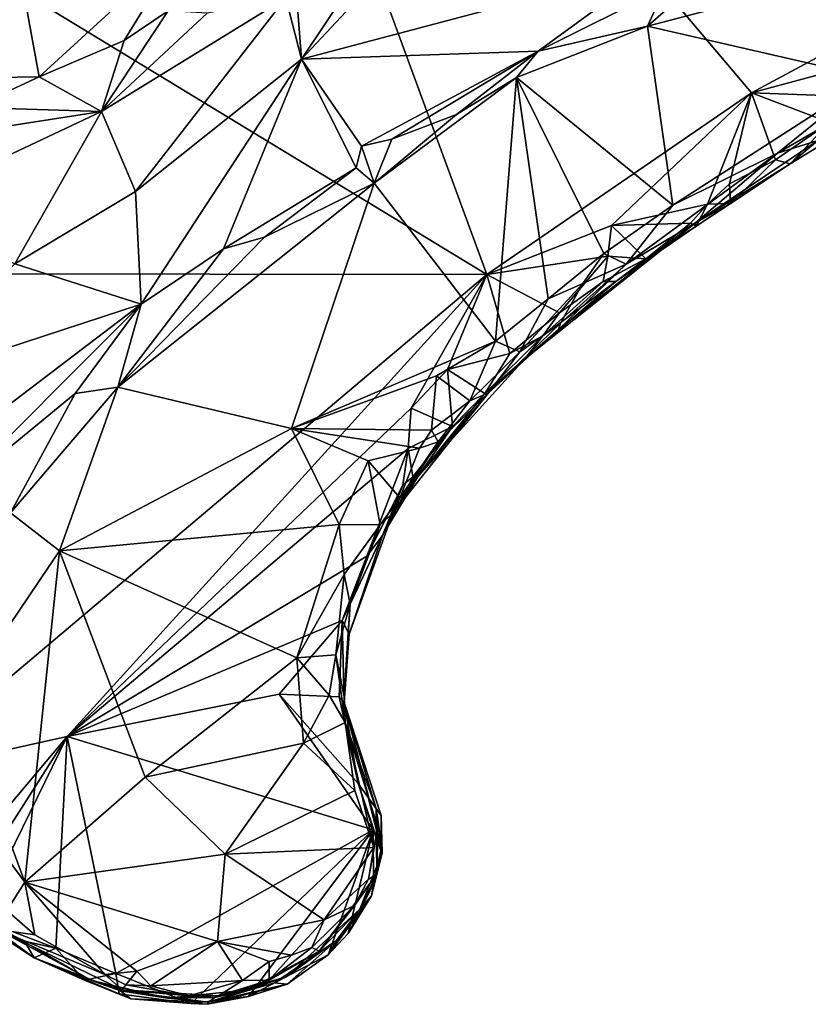
# Model space of a CAD drawing. Units: metres. Extents: x 23 to 32.4, y -22.8 to 12.9.
# Drawn here: x 25.5 to 26.7, y -13.4 to -11.9 of the extents above; entities that cross this region are included whole.
import ezdxf

# ---------------------------------------------------------------- set-up
doc = ezdxf.new("R2010")
doc.units = ezdxf.units.M

msp = doc.modelspace()

# ---------------------------------------------------------------- linework, layer by layer
at = {"layer": '1'}
for points in [[(26.1923, -12.3225, -1.3598), (25.1343, -11.6795, -1.3638), (25.705, -10.996, -1.3791)], [(26.1923, -12.3225, -1.3598), (25.705, -10.996, -1.3791), (26.594, -12.0469, -1.3637)], [(26.594, -12.0469, -1.3637), (25.705, -10.996, -1.3791), (27.0259, -11.8139, -1.3681)], [(26.1923, -12.3225, -1.3598), (24.9317, -12.3208, -1.3534), (25.1343, -11.6795, -1.3638)], [(25.4645, -11.7548, -0.7248), (25.379, -12.0248, -0.8161), (25.5136, -12.0226, -0.8062)], [(25.4645, -11.7548, -0.7248), (25.5136, -12.0226, -0.8062), (25.7313, -11.8235, -0.7591)], [(26.0274, -11.8228, -0.7341), (25.9117, -11.996, -0.6715), (26.0837, -11.8114, -0.7252)], [(26.0837, -11.8114, -0.7252), (25.9117, -11.996, -0.6715), (26.4488, -11.8534, -0.4872)], [(26.7757, -11.9978, -1.3643), (26.594, -12.0469, -1.3637), (27.0259, -11.8139, -1.3681)], [(25.7313, -11.8235, -0.7591), (25.5136, -12.0226, -0.8062), (25.6427, -11.9678, -0.791)], [(25.7313, -11.8235, -0.7591), (25.6427, -11.9678, -0.791), (25.7092, -11.9225, -0.7857)], [(26.0274, -11.8228, -0.7341), (25.9026, -11.878, -0.746), (25.9117, -11.996, -0.6715)], [(25.9117, -11.996, -0.6715), (26.2705, -11.9837, -0.4583), (26.4488, -11.8534, -0.4872)], [(26.4488, -11.8534, -0.4872), (26.2705, -11.9837, -0.4583), (26.4629, -11.8873, -0.4658)], [(26.4629, -11.8873, -0.4658), (26.4362, -11.9461, -0.4691), (26.548, -11.8481, -0.4551)], [(26.548, -11.8481, -0.4551), (26.4362, -11.9461, -0.4691), (26.7786, -11.8563, -0.526)], [(26.4362, -11.9461, -0.4691), (26.7753, -12.0239, -0.5887), (26.7786, -11.8563, -0.526)], [(25.8877, -11.9031, -0.7423), (25.9117, -11.996, -0.6715), (25.9026, -11.878, -0.746)], [(26.4629, -11.8873, -0.4658), (26.2705, -11.9837, -0.4583), (26.4362, -11.9461, -0.4691)], [(25.7684, -11.9263, -0.7704), (25.608, -12.0753, -0.7599), (25.8877, -11.9031, -0.7423)], [(25.608, -12.0753, -0.7599), (25.6597, -12.1967, -0.6498), (25.8877, -11.9031, -0.7423)], [(25.8877, -11.9031, -0.7423), (25.6597, -12.1967, -0.6498), (25.9117, -11.996, -0.6715)], [(25.6427, -11.9678, -0.791), (25.608, -12.0753, -0.7599), (25.7092, -11.9225, -0.7857)], [(25.7092, -11.9225, -0.7857), (25.608, -12.0753, -0.7599), (25.7684, -11.9263, -0.7704)], [(26.2377, -12.024, -0.4577), (26.4743, -12.2172, -0.5846), (26.4362, -11.9461, -0.4691)], [(26.4362, -11.9461, -0.4691), (26.2705, -11.9837, -0.4583), (26.2377, -12.024, -0.4577)], [(26.4362, -11.9461, -0.4691), (26.4743, -12.2172, -0.5846), (26.7753, -12.0239, -0.5887)], [(25.5136, -12.0226, -0.8062), (25.608, -12.0753, -0.7599), (25.6427, -11.9678, -0.791)], [(25.9117, -11.996, -0.6715), (25.6597, -12.1967, -0.6498), (25.6686, -12.3673, -0.4737)], [(25.6686, -12.3673, -0.4737), (25.7934, -12.2832, -0.4643), (25.9117, -11.996, -0.6715)], [(25.9117, -11.996, -0.6715), (25.7934, -12.2832, -0.4643), (25.9942, -12.1608, -0.4597)], [(26.2705, -11.9837, -0.4583), (25.9117, -11.996, -0.6715), (26.0027, -12.1276, -0.4761)], [(25.9117, -11.996, -0.6715), (25.9942, -12.1608, -0.4597), (26.0027, -12.1276, -0.4761)], [(26.2705, -11.9837, -0.4583), (26.0027, -12.1276, -0.4761), (26.0485, -12.1171, -0.4612)], [(26.0485, -12.1171, -0.4612), (26.1467, -12.08, -0.4573), (26.2705, -11.9837, -0.4583)], [(26.2705, -11.9837, -0.4583), (26.1467, -12.08, -0.4573), (26.2377, -12.024, -0.4577)], [(26.7594, -12.0531, -1.3582), (26.594, -12.0469, -1.3637), (26.7757, -11.9978, -1.3643)], [(25.379, -12.0248, -0.8161), (25.4131, -12.0691, -0.8239), (25.5136, -12.0226, -0.8062)], [(25.4131, -12.0691, -0.8239), (25.608, -12.0753, -0.7599), (25.5136, -12.0226, -0.8062)], [(26.0216, -12.1841, -0.4665), (26.2058, -12.4235, -0.5856), (26.2377, -12.024, -0.4577)], [(26.1467, -12.08, -0.4573), (26.0216, -12.1841, -0.4665), (26.2377, -12.024, -0.4577)], [(26.2377, -12.024, -0.4577), (26.2058, -12.4235, -0.5856), (26.2856, -12.3591, -0.5835)], [(26.2856, -12.3591, -0.5835), (26.3699, -12.2907, -0.5771), (26.2377, -12.024, -0.4577)], [(26.2377, -12.024, -0.4577), (26.3699, -12.2907, -0.5771), (26.4743, -12.2172, -0.5846)], [(26.4743, -12.2172, -0.5846), (26.6331, -12.1386, -0.6084), (26.7753, -12.0239, -0.5887)], [(26.7753, -12.0239, -0.5887), (26.6331, -12.1386, -0.6084), (26.8062, -12.0382, -0.6353)], [(26.6331, -12.1386, -0.6084), (26.6945, -12.1191, -0.7265), (26.8062, -12.0382, -0.6353)], [(26.1923, -12.3225, -1.3598), (26.594, -12.0469, -1.3637), (26.3816, -12.2479, -1.3613)], [(26.3816, -12.2479, -1.3613), (26.594, -12.0469, -1.3637), (26.527, -12.2156, -1.3588)], [(26.527, -12.2156, -1.3588), (26.594, -12.0469, -1.3637), (26.5604, -12.1851, -1.3589)], [(26.5604, -12.1851, -1.3589), (26.594, -12.0469, -1.3637), (26.6301, -12.1488, -1.3565)], [(26.6301, -12.1488, -1.3565), (26.594, -12.0469, -1.3637), (26.7122, -12.0921, -1.3578)], [(26.7122, -12.0921, -1.3578), (26.594, -12.0469, -1.3637), (26.7594, -12.0531, -1.3582)], [(25.4131, -12.0691, -0.8239), (25.3743, -12.1119, -0.8182), (25.608, -12.0753, -0.7599)], [(25.608, -12.0753, -0.7599), (25.3013, -12.2198, -0.7979), (25.4769, -12.3062, -0.6647)], [(25.3013, -12.2198, -0.7979), (25.608, -12.0753, -0.7599), (25.3743, -12.1119, -0.8182)], [(25.608, -12.0753, -0.7599), (25.4769, -12.3062, -0.6647), (25.6597, -12.1967, -0.6498)], [(26.0485, -12.1171, -0.4612), (26.0216, -12.1841, -0.4665), (26.1467, -12.08, -0.4573)], [(26.6523, -12.1547, -1.3106), (26.6301, -12.1488, -1.3565), (26.7122, -12.0921, -1.3578)], [(26.6523, -12.1547, -1.3106), (26.7122, -12.0921, -1.3578), (26.7294, -12.1076, -1.2917)], [(26.6523, -12.1547, -1.3106), (26.7294, -12.1076, -1.2917), (26.6945, -12.1191, -0.7265)], [(26.0027, -12.1276, -0.4761), (25.9942, -12.1608, -0.4597), (26.0216, -12.1841, -0.4665)], [(26.0027, -12.1276, -0.4761), (26.0216, -12.1841, -0.4665), (26.0485, -12.1171, -0.4612)], [(26.509, -12.2441, -0.7469), (26.6945, -12.1191, -0.7265), (26.6331, -12.1386, -0.6084)], [(26.509, -12.2441, -0.7469), (26.6523, -12.1547, -1.3106), (26.6945, -12.1191, -0.7265)], [(26.4036, -12.3069, -0.6398), (26.509, -12.2441, -0.7469), (26.6331, -12.1386, -0.6084)], [(26.4743, -12.2172, -0.5846), (26.4036, -12.3069, -0.6398), (26.6331, -12.1386, -0.6084)], [(25.9942, -12.1608, -0.4597), (25.7934, -12.2832, -0.4643), (25.8556, -12.2658, -0.4561)], [(26.0216, -12.1841, -0.4665), (25.9942, -12.1608, -0.4597), (25.8556, -12.2658, -0.4561)], [(26.509, -12.2441, -0.7469), (26.562, -12.2148, -1.3247), (26.6523, -12.1547, -1.3106)], [(26.562, -12.2148, -1.3247), (26.5604, -12.1851, -1.3589), (26.6301, -12.1488, -1.3565)], [(26.562, -12.2148, -1.3247), (26.6301, -12.1488, -1.3565), (26.6523, -12.1547, -1.3106)], [(25.6328, -12.4931, -0.4398), (25.8965, -12.5557, -0.5399), (26.0216, -12.1841, -0.4665)], [(25.8556, -12.2658, -0.4561), (25.6328, -12.4931, -0.4398), (26.0216, -12.1841, -0.4665)], [(26.0216, -12.1841, -0.4665), (25.8965, -12.5557, -0.5399), (26.2058, -12.4235, -0.5856)], [(26.562, -12.2148, -1.3247), (26.527, -12.2156, -1.3588), (26.5604, -12.1851, -1.3589)], [(25.4769, -12.3062, -0.6647), (25.6686, -12.3673, -0.4737), (25.6597, -12.1967, -0.6498)], [(26.3699, -12.2907, -0.5771), (26.4036, -12.3069, -0.6398), (26.4743, -12.2172, -0.5846)], [(26.5012, -12.2444, -1.3538), (26.3816, -12.2479, -1.3613), (26.527, -12.2156, -1.3588)], [(26.5101, -12.2492, -1.3136), (26.5012, -12.2444, -1.3538), (26.527, -12.2156, -1.3588)], [(26.509, -12.2441, -0.7469), (26.5101, -12.2492, -1.3136), (26.562, -12.2148, -1.3247)], [(26.5101, -12.2492, -1.3136), (26.527, -12.2156, -1.3588), (26.562, -12.2148, -1.3247)], [(26.3762, -12.2943, -1.3562), (26.1923, -12.3225, -1.3598), (26.3816, -12.2479, -1.3613)], [(26.2494, -12.4508, -1.2017), (26.3879, -12.3328, -1.3016), (26.509, -12.2441, -0.7469)], [(26.3009, -12.4057, -0.9578), (26.2494, -12.4508, -1.2017), (26.509, -12.2441, -0.7469)], [(26.4036, -12.3069, -0.6398), (26.3009, -12.4057, -0.9578), (26.509, -12.2441, -0.7469)], [(26.3762, -12.2943, -1.3562), (26.3816, -12.2479, -1.3613), (26.4334, -12.2986, -1.3171)], [(26.4334, -12.2986, -1.3171), (26.3816, -12.2479, -1.3613), (26.5012, -12.2444, -1.3538)], [(26.509, -12.2441, -0.7469), (26.3879, -12.3328, -1.3016), (26.5101, -12.2492, -1.3136)], [(26.3879, -12.3328, -1.3016), (26.4334, -12.2986, -1.3171), (26.5101, -12.2492, -1.3136)], [(26.5101, -12.2492, -1.3136), (26.4334, -12.2986, -1.3171), (26.5012, -12.2444, -1.3538)], [(25.7934, -12.2832, -0.4643), (25.6328, -12.4931, -0.4398), (25.8556, -12.2658, -0.4561)], [(25.6686, -12.3673, -0.4737), (25.6328, -12.4931, -0.4398), (25.7934, -12.2832, -0.4643)], [(26.3762, -12.2943, -1.3562), (26.3026, -12.3804, -1.3528), (26.1923, -12.3225, -1.3598)], [(26.2856, -12.3591, -0.5835), (26.3379, -12.3359, -0.5951), (26.3699, -12.2907, -0.5771)], [(26.3026, -12.3804, -1.3528), (26.3762, -12.2943, -1.3562), (26.3691, -12.333, -1.3367)], [(26.3699, -12.2907, -0.5771), (26.3379, -12.3359, -0.5951), (26.4036, -12.3069, -0.6398)], [(26.3691, -12.333, -1.3367), (26.3762, -12.2943, -1.3562), (26.4334, -12.2986, -1.3171)], [(25.4769, -12.3062, -0.6647), (25.2808, -12.4939, -0.6417), (25.6686, -12.3673, -0.4737)], [(26.304, -12.3959, -0.7031), (26.3009, -12.4057, -0.9578), (26.4036, -12.3069, -0.6398)], [(26.3379, -12.3359, -0.5951), (26.304, -12.3959, -0.7031), (26.4036, -12.3069, -0.6398)], [(26.3879, -12.3328, -1.3016), (26.3691, -12.333, -1.3367), (26.4334, -12.2986, -1.3171)], [(25.294, -13.0805, -1.3421), (24.9317, -12.3208, -1.3534), (26.1923, -12.3225, -1.3598)], [(25.294, -13.0805, -1.3421), (26.1923, -12.3225, -1.3598), (25.5561, -13.0223, -1.3511)], [(25.5561, -13.0223, -1.3511), (26.1923, -12.3225, -1.3598), (26.0778, -12.5248, -1.3532)], [(26.0778, -12.5248, -1.3532), (26.1923, -12.3225, -1.3598), (26.1329, -12.4664, -1.3545)], [(26.1329, -12.4664, -1.3545), (26.1923, -12.3225, -1.3598), (26.2275, -12.4419, -1.3512)], [(26.2275, -12.4419, -1.3512), (26.1923, -12.3225, -1.3598), (26.3026, -12.3804, -1.3528)], [(26.2856, -12.3591, -0.5835), (26.2427, -12.4395, -0.6346), (26.3379, -12.3359, -0.5951)], [(26.2427, -12.4395, -0.6346), (26.304, -12.3959, -0.7031), (26.3379, -12.3359, -0.5951)], [(26.2494, -12.4508, -1.2017), (26.2776, -12.4155, -1.3169), (26.3879, -12.3328, -1.3016)], [(26.2776, -12.4155, -1.3169), (26.3691, -12.333, -1.3367), (26.3879, -12.3328, -1.3016)], [(26.2776, -12.4155, -1.3169), (26.3026, -12.3804, -1.3528), (26.3691, -12.333, -1.3367)], [(25.16, -12.7535, -0.5334), (25.371, -12.6644, -0.468), (25.6686, -12.3673, -0.4737)], [(25.2808, -12.4939, -0.6417), (25.16, -12.7535, -0.5334), (25.6686, -12.3673, -0.4737)], [(25.6686, -12.3673, -0.4737), (25.371, -12.6644, -0.468), (25.5682, -12.5028, -0.4481)], [(25.6686, -12.3673, -0.4737), (25.5682, -12.5028, -0.4481), (25.6328, -12.4931, -0.4398)], [(26.2058, -12.4235, -0.5856), (26.2427, -12.4395, -0.6346), (26.2856, -12.3591, -0.5835)], [(26.2776, -12.4155, -1.3169), (26.2275, -12.4419, -1.3512), (26.3026, -12.3804, -1.3528)], [(26.304, -12.3959, -0.7031), (26.1948, -12.5016, -0.7234), (26.3009, -12.4057, -0.9578)], [(26.2427, -12.4395, -0.6346), (26.1948, -12.5016, -0.7234), (26.304, -12.3959, -0.7031)], [(26.1948, -12.5016, -0.7234), (26.2494, -12.4508, -1.2017), (26.3009, -12.4057, -0.9578)], [(26.2058, -12.4235, -0.5856), (25.8965, -12.5557, -0.5399), (26.1164, -12.4761, -0.5709)], [(26.1164, -12.4761, -0.5709), (26.1668, -12.5139, -0.6222), (26.2058, -12.4235, -0.5856)], [(26.2058, -12.4235, -0.5856), (26.1668, -12.5139, -0.6222), (26.2427, -12.4395, -0.6346)], [(26.1893, -12.5028, -1.3176), (26.2275, -12.4419, -1.3512), (26.2776, -12.4155, -1.3169)], [(26.2494, -12.4508, -1.2017), (26.1893, -12.5028, -1.3176), (26.2776, -12.4155, -1.3169)], [(26.1893, -12.5028, -1.3176), (26.1329, -12.4664, -1.3545), (26.2275, -12.4419, -1.3512)], [(26.1668, -12.5139, -0.6222), (26.1948, -12.5016, -0.7234), (26.2427, -12.4395, -0.6346)], [(26.0875, -12.6294, -1.2052), (26.1893, -12.5028, -1.3176), (26.2494, -12.4508, -1.2017)], [(26.1948, -12.5016, -0.7234), (26.0875, -12.6294, -1.2052), (26.2494, -12.4508, -1.2017)], [(26.0778, -12.5248, -1.3532), (26.1329, -12.4664, -1.3545), (26.1406, -12.5525, -1.3261)], [(26.1406, -12.5525, -1.3261), (26.1329, -12.4664, -1.3545), (26.1893, -12.5028, -1.3176)], [(26.1164, -12.4761, -0.5709), (25.8965, -12.5557, -0.5399), (26.1088, -12.558, -0.595)], [(26.1164, -12.4761, -0.5709), (26.1088, -12.558, -0.595), (26.1668, -12.5139, -0.6222)], [(25.5682, -12.5028, -0.4481), (25.371, -12.6644, -0.468), (25.4704, -12.6835, -0.4336)], [(25.5682, -12.5028, -0.4481), (25.4704, -12.6835, -0.4336), (25.6328, -12.4931, -0.4398)], [(25.6328, -12.4931, -0.4398), (25.4704, -12.6835, -0.4336), (25.5444, -12.7409, -0.4559)], [(25.6328, -12.4931, -0.4398), (25.5444, -12.7409, -0.4559), (25.8965, -12.5557, -0.5399)], [(26.0501, -12.6842, -0.8004), (26.0875, -12.6294, -1.2052), (26.1948, -12.5016, -0.7234)], [(26.1188, -12.5761, -0.6481), (26.0501, -12.6842, -0.8004), (26.1948, -12.5016, -0.7234)], [(26.0875, -12.6294, -1.2052), (26.1406, -12.5525, -1.3261), (26.1893, -12.5028, -1.3176)], [(26.1188, -12.5761, -0.6481), (26.1948, -12.5016, -0.7234), (26.1668, -12.5139, -0.6222)], [(26.1088, -12.558, -0.595), (26.1188, -12.5761, -0.6481), (26.1668, -12.5139, -0.6222)], [(26.0734, -12.5858, -1.3494), (25.5561, -13.0223, -1.3511), (26.0778, -12.5248, -1.3532)], [(26.0734, -12.5858, -1.3494), (26.0778, -12.5248, -1.3532), (26.1406, -12.5525, -1.3261)], [(25.8965, -12.5557, -0.5399), (25.5444, -12.7409, -0.4559), (25.9684, -12.7014, -0.5773)], [(25.8965, -12.5557, -0.5399), (25.9684, -12.7014, -0.5773), (26.0126, -12.6045, -0.5758)], [(25.8965, -12.5557, -0.5399), (26.0126, -12.6045, -0.5758), (26.0904, -12.5856, -0.59)], [(25.8965, -12.5557, -0.5399), (26.0904, -12.5856, -0.59), (26.1088, -12.558, -0.595)], [(26.0804, -12.6291, -1.3156), (26.0734, -12.5858, -1.3494), (26.1406, -12.5525, -1.3261)], [(26.0804, -12.6291, -1.3156), (26.1406, -12.5525, -1.3261), (26.0875, -12.6294, -1.2052)], [(26.1088, -12.558, -0.595), (26.0904, -12.5856, -0.59), (26.1188, -12.5761, -0.6481)], [(26.0606, -12.6607, -0.6552), (26.0501, -12.6842, -0.8004), (26.1188, -12.5761, -0.6481)], [(26.0904, -12.5856, -0.59), (26.0606, -12.6607, -0.6552), (26.1188, -12.5761, -0.6481)], [(26.0107, -12.7493, -1.3409), (25.5561, -13.0223, -1.3511), (26.0734, -12.5858, -1.3494)], [(26.0107, -12.7493, -1.3409), (26.0734, -12.5858, -1.3494), (26.0653, -12.6414, -1.3337)], [(26.0126, -12.6045, -0.5758), (26.0606, -12.6607, -0.6552), (26.0904, -12.5856, -0.59)], [(26.0653, -12.6414, -1.3337), (26.0734, -12.5858, -1.3494), (26.0804, -12.6291, -1.3156)], [(26.0126, -12.6045, -0.5758), (25.9684, -12.7014, -0.5773), (26.0308, -12.7019, -0.628)], [(26.0126, -12.6045, -0.5758), (26.0308, -12.7019, -0.628), (26.0606, -12.6607, -0.6552)], [(26.0343, -12.718, -1.2174), (26.0653, -12.6414, -1.3337), (26.0804, -12.6291, -1.3156)], [(26.0875, -12.6294, -1.2052), (26.0343, -12.718, -1.2174), (26.0804, -12.6291, -1.3156)], [(26.0501, -12.6842, -0.8004), (26.0343, -12.718, -1.2174), (26.0875, -12.6294, -1.2052)], [(26.0107, -12.7493, -1.3409), (26.0653, -12.6414, -1.3337), (26.0343, -12.718, -1.2174)], [(26.0308, -12.7019, -0.628), (26.0501, -12.6842, -0.8004), (26.0606, -12.6607, -0.6552)], [(25.4704, -12.6835, -0.4336), (25.3902, -12.9689, -0.405), (25.5444, -12.7409, -0.4559)], [(25.9818, -12.873, -0.7346), (25.9838, -12.8676, -1.1369), (26.0501, -12.6842, -0.8004)], [(25.9818, -12.873, -0.7346), (26.0501, -12.6842, -0.8004), (25.9852, -12.8218, -0.6308)], [(26.0501, -12.6842, -0.8004), (25.9838, -12.8676, -1.1369), (26.0343, -12.718, -1.2174)], [(25.9852, -12.8218, -0.6308), (26.0501, -12.6842, -0.8004), (26.0308, -12.7019, -0.628)], [(25.5444, -12.7409, -0.4559), (25.9046, -12.903, -0.5817), (25.9684, -12.7014, -0.5773)], [(25.9684, -12.7014, -0.5773), (25.9046, -12.903, -0.5817), (25.9762, -12.7771, -0.5899)], [(25.9684, -12.7014, -0.5773), (25.9762, -12.7771, -0.5899), (26.0308, -12.7019, -0.628)], [(25.9762, -12.7771, -0.5899), (25.9852, -12.8218, -0.6308), (26.0308, -12.7019, -0.628)], [(25.9838, -12.8676, -1.1369), (25.9732, -12.8469, -1.3462), (26.0343, -12.718, -1.2174)], [(25.9732, -12.8469, -1.3462), (26.0107, -12.7493, -1.3409), (26.0343, -12.718, -1.2174)], [(25.5444, -12.7409, -0.4559), (25.3902, -12.9689, -0.405), (25.4921, -13.2433, -0.4304)], [(25.5444, -12.7409, -0.4559), (25.4921, -13.2433, -0.4304), (25.6744, -13.0842, -0.5157)], [(25.5444, -12.7409, -0.4559), (25.6744, -13.0842, -0.5157), (25.9046, -12.903, -0.5817)], [(25.9732, -12.8469, -1.3462), (25.5561, -13.0223, -1.3511), (26.0107, -12.7493, -1.3409)], [(25.9046, -12.903, -0.5817), (25.9636, -12.8986, -0.6133), (25.9762, -12.7771, -0.5899)], [(25.9762, -12.7771, -0.5899), (25.9636, -12.8986, -0.6133), (25.9852, -12.8218, -0.6308)], [(25.9636, -12.8986, -0.6133), (25.9764, -12.9617, -0.6994), (25.9852, -12.8218, -0.6308)], [(25.9764, -12.9617, -0.6994), (25.9818, -12.873, -0.7346), (25.9852, -12.8218, -0.6308)], [(25.8775, -12.9582, -1.3462), (25.5561, -13.0223, -1.3511), (25.9732, -12.8469, -1.3462)], [(25.8775, -12.9582, -1.3462), (25.9732, -12.8469, -1.3462), (25.9685, -12.9624, -1.33)], [(25.9764, -12.9711, -1.1228), (25.9685, -12.9624, -1.33), (25.9732, -12.8469, -1.3462)], [(25.9764, -12.9711, -1.1228), (25.9732, -12.8469, -1.3462), (25.9838, -12.8676, -1.1369)], [(25.9818, -12.873, -0.7346), (25.9764, -12.9711, -1.1228), (25.9838, -12.8676, -1.1369)], [(25.9764, -12.9617, -0.6994), (25.9764, -12.9711, -1.1228), (25.9818, -12.873, -0.7346)], [(25.9046, -12.903, -0.5817), (25.6744, -13.0842, -0.5157), (25.9147, -13.0327, -0.5696)], [(25.9046, -12.903, -0.5817), (25.9532, -12.9596, -0.5962), (25.9636, -12.8986, -0.6133)], [(25.9046, -12.903, -0.5817), (25.9147, -13.0327, -0.5696), (25.9532, -12.9596, -0.5962)], [(25.9636, -12.8986, -0.6133), (25.9532, -12.9596, -0.5962), (25.9779, -13.0011, -0.6252)], [(25.9636, -12.8986, -0.6133), (25.9779, -13.0011, -0.6252), (25.9764, -12.9617, -0.6994)], [(26.02, -13.1639, -1.3438), (25.5561, -13.0223, -1.3511), (25.8775, -12.9582, -1.3462)], [(26.02, -13.1639, -1.3438), (25.8775, -12.9582, -1.3462), (25.9975, -13.0935, -1.3315)], [(25.8775, -12.9582, -1.3462), (25.9685, -12.9624, -1.33), (25.9975, -13.0935, -1.3315)], [(25.9532, -12.9596, -0.5962), (25.9147, -13.0327, -0.5696), (25.9779, -13.0011, -0.6252)], [(25.9685, -12.9624, -1.33), (25.9764, -12.9711, -1.1228), (25.9975, -13.0935, -1.3315)], [(25.9764, -12.9617, -0.6994), (25.9779, -13.0011, -0.6252), (25.9764, -12.9711, -1.1228)], [(25.3902, -12.9689, -0.405), (25.4222, -13.1493, -0.4222), (25.4921, -13.2433, -0.4304)], [(25.9764, -12.9711, -1.1228), (26.0324, -13.1421, -1.1549), (25.9975, -13.0935, -1.3315)], [(26.0338, -13.1939, -0.951), (25.9764, -12.9711, -1.1228), (26.0248, -13.1314, -0.7354)], [(25.9764, -12.9711, -1.1228), (26.0338, -13.1939, -0.951), (26.0337, -13.1987, -1.0547)], [(25.9764, -12.9711, -1.1228), (26.0337, -13.1987, -1.0547), (26.0324, -13.1421, -1.1549)], [(25.9764, -12.9711, -1.1228), (25.9779, -13.0011, -0.6252), (26.0248, -13.1314, -0.7354)], [(25.9147, -13.0327, -0.5696), (25.9923, -13.1041, -0.5672), (25.9779, -13.0011, -0.6252)], [(25.9779, -13.0011, -0.6252), (25.9923, -13.1041, -0.5672), (26.0214, -13.1909, -0.5523)], [(26.0248, -13.1314, -0.7354), (25.9779, -13.0011, -0.6252), (26.0274, -13.1605, -0.614)], [(25.9779, -13.0011, -0.6252), (26.0214, -13.1909, -0.5523), (26.0274, -13.1605, -0.614)], [(25.3464, -13.2714, -1.3337), (25.294, -13.0805, -1.3421), (25.5561, -13.0223, -1.3511)], [(25.3916, -13.2803, -1.3369), (25.3464, -13.2714, -1.3337), (25.5561, -13.0223, -1.3511)], [(25.5561, -13.0223, -1.3511), (25.4205, -13.2981, -1.323), (25.3916, -13.2803, -1.3369)], [(25.5561, -13.0223, -1.3511), (25.5391, -13.3431, -1.3363), (25.4205, -13.2981, -1.323)], [(25.6302, -13.3818, -1.3404), (25.5391, -13.3431, -1.3363), (25.5561, -13.0223, -1.3511)], [(25.6302, -13.3818, -1.3404), (25.5561, -13.0223, -1.3511), (26.02, -13.1639, -1.3438)], [(25.6744, -13.0842, -0.5157), (25.796, -13.2009, -0.5233), (25.9147, -13.0327, -0.5696)], [(25.9147, -13.0327, -0.5696), (25.796, -13.2009, -0.5233), (25.9923, -13.1041, -0.5672)], [(25.6744, -13.0842, -0.5157), (25.4921, -13.2433, -0.4304), (25.796, -13.2009, -0.5233)], [(25.9975, -13.0935, -1.3315), (26.0324, -13.1421, -1.1549), (26.0317, -13.195, -1.323)], [(26.02, -13.1639, -1.3438), (25.9975, -13.0935, -1.3315), (26.0317, -13.195, -1.323)], [(25.796, -13.2009, -0.5233), (26.0214, -13.1909, -0.5523), (25.9923, -13.1041, -0.5672)], [(26.0338, -13.1939, -0.951), (26.0248, -13.1314, -0.7354), (26.0255, -13.2313, -0.7935)], [(26.0255, -13.2313, -0.7935), (26.0248, -13.1314, -0.7354), (26.0274, -13.1605, -0.614)], [(26.0337, -13.1987, -1.0547), (26.0317, -13.195, -1.323), (26.0324, -13.1421, -1.1549)], [(25.4222, -13.1493, -0.4222), (25.4649, -13.2863, -0.4426), (25.4921, -13.2433, -0.4304)], [(26.0129, -13.2385, -0.555), (26.0255, -13.2313, -0.7935), (26.0274, -13.1605, -0.614)], [(26.0214, -13.1909, -0.5523), (26.0129, -13.2385, -0.555), (26.0274, -13.1605, -0.614)], [(25.6302, -13.3818, -1.3404), (26.02, -13.1639, -1.3438), (25.7441, -13.427, -1.3347)], [(25.8313, -13.4164, -1.3366), (25.7441, -13.427, -1.3347), (26.02, -13.1639, -1.3438)], [(25.9519, -13.3535, -1.3252), (25.8313, -13.4164, -1.3366), (26.02, -13.1639, -1.3438)], [(25.9822, -13.3211, -1.3357), (25.9519, -13.3535, -1.3252), (26.02, -13.1639, -1.3438)], [(25.9822, -13.3211, -1.3357), (26.02, -13.1639, -1.3438), (26.0208, -13.2455, -1.3412)], [(26.0208, -13.2455, -1.3412), (26.02, -13.1639, -1.3438), (26.0317, -13.195, -1.323)], [(25.7843, -13.3329, -0.496), (25.796, -13.2009, -0.5233), (25.4921, -13.2433, -0.4304)], [(25.7843, -13.3329, -0.496), (25.9457, -13.3002, -0.5231), (25.796, -13.2009, -0.5233)], [(25.796, -13.2009, -0.5233), (25.9457, -13.3002, -0.5231), (26.0214, -13.1909, -0.5523)], [(26.0214, -13.1909, -0.5523), (25.9457, -13.3002, -0.5231), (26.0129, -13.2385, -0.555)], [(26, -13.2839, -1.0546), (26.0175, -13.2641, -1.2735), (26.0337, -13.1987, -1.0547)], [(26.0255, -13.2313, -0.7935), (26, -13.2839, -1.0546), (26.0337, -13.1987, -1.0547)], [(26.0175, -13.2641, -1.2735), (26.0317, -13.195, -1.323), (26.0337, -13.1987, -1.0547)], [(26.0317, -13.195, -1.323), (26.0175, -13.2641, -1.2735), (26.0208, -13.2455, -1.3412)], [(26.0255, -13.2313, -0.7935), (26.0337, -13.1987, -1.0547), (26.0338, -13.1939, -0.951)], [(25.9381, -13.3478, -0.7735), (26, -13.2839, -1.0546), (26.0255, -13.2313, -0.7935)], [(25.9381, -13.3478, -0.7735), (26.0255, -13.2313, -0.7935), (25.992, -13.2784, -0.5545)], [(25.992, -13.2784, -0.5545), (26.0255, -13.2313, -0.7935), (26.0129, -13.2385, -0.555)], [(25.4649, -13.2863, -0.4426), (25.5074, -13.3231, -0.4489), (25.4921, -13.2433, -0.4304)], [(25.4921, -13.2433, -0.4304), (25.5074, -13.3231, -0.4489), (25.6132, -13.3832, -0.4679)], [(25.4921, -13.2433, -0.4304), (25.6132, -13.3832, -0.4679), (25.6616, -13.3779, -0.467)], [(25.4921, -13.2433, -0.4304), (25.6616, -13.3779, -0.467), (25.7843, -13.3329, -0.496)], [(25.9457, -13.3002, -0.5231), (25.992, -13.2784, -0.5545), (26.0129, -13.2385, -0.555)], [(26.0175, -13.2641, -1.2735), (25.9822, -13.3211, -1.3357), (26.0208, -13.2455, -1.3412)], [(25.9519, -13.3535, -1.3252), (25.9822, -13.3211, -1.3357), (26.0175, -13.2641, -1.2735)], [(25.9647, -13.3318, -1.1219), (25.9519, -13.3535, -1.3252), (26.0175, -13.2641, -1.2735)], [(26, -13.2839, -1.0546), (25.9647, -13.3318, -1.1219), (26.0175, -13.2641, -1.2735)], [(25.9457, -13.3002, -0.5231), (25.9272, -13.3423, -0.5458), (25.992, -13.2784, -0.5545)], [(25.9272, -13.3423, -0.5458), (25.9381, -13.3478, -0.7735), (25.992, -13.2784, -0.5545)], [(25.3947, -13.2849, -1.2461), (25.4205, -13.2981, -1.323), (25.4915, -13.3326, -1.3276)], [(25.3947, -13.2849, -1.2461), (25.506, -13.3579, -1.2934), (25.3998, -13.2881, -1.1516)], [(25.3947, -13.2849, -1.2461), (25.4915, -13.3326, -1.3276), (25.506, -13.3579, -1.2934)], [(25.408, -13.2862, -0.8992), (25.3998, -13.2881, -1.1516), (25.506, -13.3579, -1.2934)], [(25.4508, -13.3149, -0.5783), (25.408, -13.2862, -0.8992), (25.5933, -13.392, -0.7278)], [(25.5933, -13.392, -0.7278), (25.408, -13.2862, -0.8992), (25.506, -13.3579, -1.2934)], [(25.4649, -13.2863, -0.4426), (25.4508, -13.3149, -0.5783), (25.5074, -13.3231, -0.4489)], [(25.9381, -13.3478, -0.7735), (25.8884, -13.3866, -0.9362), (26, -13.2839, -1.0546)], [(25.8884, -13.3866, -0.9362), (25.9647, -13.3318, -1.1219), (26, -13.2839, -1.0546)], [(25.4915, -13.3326, -1.3276), (25.4205, -13.2981, -1.323), (25.5391, -13.3431, -1.3363)], [(25.9457, -13.3002, -0.5231), (25.7843, -13.3329, -0.496), (25.8961, -13.3539, -0.5217)], [(25.8961, -13.3539, -0.5217), (25.9272, -13.3423, -0.5458), (25.9457, -13.3002, -0.5231)], [(25.5074, -13.3231, -0.4489), (25.4508, -13.3149, -0.5783), (25.6132, -13.3832, -0.4679)], [(25.4508, -13.3149, -0.5783), (25.5933, -13.392, -0.7278), (25.6397, -13.4062, -0.6273)], [(25.6132, -13.3832, -0.4679), (25.4508, -13.3149, -0.5783), (25.6397, -13.4062, -0.6273)], [(25.506, -13.3579, -1.2934), (25.4915, -13.3326, -1.3276), (25.5391, -13.3431, -1.3363)], [(25.7843, -13.3329, -0.496), (25.6616, -13.3779, -0.467), (25.6832, -13.4001, -0.4814)], [(25.7843, -13.3329, -0.496), (25.6832, -13.4001, -0.4814), (25.8218, -13.3922, -0.5129)], [(25.7843, -13.3329, -0.496), (25.8218, -13.3922, -0.5129), (25.8626, -13.3633, -0.5221)], [(25.7843, -13.3329, -0.496), (25.8626, -13.3633, -0.5221), (25.8961, -13.3539, -0.5217)], [(25.8704, -13.3959, -1.0423), (25.89, -13.398, -1.2864), (25.9647, -13.3318, -1.1219)], [(25.8884, -13.3866, -0.9362), (25.8704, -13.3959, -1.0423), (25.9647, -13.3318, -1.1219)], [(25.89, -13.398, -1.2864), (25.9519, -13.3535, -1.3252), (25.9647, -13.3318, -1.1219)], [(25.506, -13.3579, -1.2934), (25.5391, -13.3431, -1.3363), (25.5823, -13.3916, -1.3252)], [(25.5823, -13.3916, -1.3252), (25.5391, -13.3431, -1.3363), (25.6302, -13.3818, -1.3404)], [(25.8627, -13.3919, -0.5957), (25.8305, -13.4065, -0.8063), (25.9381, -13.3478, -0.7735)], [(25.8305, -13.4065, -0.8063), (25.8884, -13.3866, -0.9362), (25.9381, -13.3478, -0.7735)], [(25.89, -13.398, -1.2864), (25.8313, -13.4164, -1.3366), (25.9519, -13.3535, -1.3252)], [(25.8626, -13.3633, -0.5221), (25.8627, -13.3919, -0.5957), (25.8961, -13.3539, -0.5217)], [(25.8961, -13.3539, -0.5217), (25.8627, -13.3919, -0.5957), (25.9272, -13.3423, -0.5458)], [(25.8627, -13.3919, -0.5957), (25.9381, -13.3478, -0.7735), (25.9272, -13.3423, -0.5458)], [(25.506, -13.3579, -1.2934), (25.5823, -13.3916, -1.3252), (25.6526, -13.4201, -1.1348)], [(25.5933, -13.392, -0.7278), (25.506, -13.3579, -1.2934), (25.6373, -13.4078, -0.9606)], [(25.506, -13.3579, -1.2934), (25.6526, -13.4201, -1.1348), (25.6373, -13.4078, -0.9606)], [(25.8218, -13.3922, -0.5129), (25.8627, -13.3919, -0.5957), (25.8626, -13.3633, -0.5221)], [(25.6351, -13.4123, -1.3032), (25.5823, -13.3916, -1.3252), (25.6302, -13.3818, -1.3404)], [(25.6132, -13.3832, -0.4679), (25.6449, -13.3988, -0.5084), (25.6616, -13.3779, -0.467)], [(25.6132, -13.3832, -0.4679), (25.6397, -13.4062, -0.6273), (25.6449, -13.3988, -0.5084)], [(25.6351, -13.4123, -1.3032), (25.6302, -13.3818, -1.3404), (25.7441, -13.427, -1.3347)], [(25.6616, -13.3779, -0.467), (25.6449, -13.3988, -0.5084), (25.6832, -13.4001, -0.4814)], [(25.6526, -13.4201, -1.1348), (25.5823, -13.3916, -1.3252), (25.6351, -13.4123, -1.3032)], [(25.5933, -13.392, -0.7278), (25.6373, -13.4078, -0.9606), (25.7085, -13.4188, -0.813)], [(25.5933, -13.392, -0.7278), (25.7085, -13.4188, -0.813), (25.6397, -13.4062, -0.6273)], [(25.6449, -13.3988, -0.5084), (25.6397, -13.4062, -0.6273), (25.7408, -13.4153, -0.5307)], [(25.6832, -13.4001, -0.4814), (25.6449, -13.3988, -0.5084), (25.7408, -13.4153, -0.5307)], [(25.6832, -13.4001, -0.4814), (25.7408, -13.4153, -0.5307), (25.8218, -13.3922, -0.5129)], [(25.7408, -13.4153, -0.5307), (25.7858, -13.4154, -0.6482), (25.8218, -13.3922, -0.5129)], [(25.7687, -13.4283, -1.1447), (25.8313, -13.4164, -1.3366), (25.89, -13.398, -1.2864)], [(25.7705, -13.4253, -1.046), (25.7687, -13.4283, -1.1447), (25.89, -13.398, -1.2864)], [(25.7799, -13.4179, -0.867), (25.7705, -13.4253, -1.046), (25.8884, -13.3866, -0.9362)], [(25.8884, -13.3866, -0.9362), (25.7705, -13.4253, -1.046), (25.8704, -13.3959, -1.0423)], [(25.7705, -13.4253, -1.046), (25.89, -13.398, -1.2864), (25.8704, -13.3959, -1.0423)], [(25.8305, -13.4065, -0.8063), (25.7799, -13.4179, -0.867), (25.8884, -13.3866, -0.9362)], [(25.8305, -13.4065, -0.8063), (25.8627, -13.3919, -0.5957), (25.7858, -13.4154, -0.6482)], [(25.8218, -13.3922, -0.5129), (25.7858, -13.4154, -0.6482), (25.8627, -13.3919, -0.5957)], [(25.6526, -13.4201, -1.1348), (25.6351, -13.4123, -1.3032), (25.7441, -13.427, -1.3347)], [(25.6373, -13.4078, -0.9606), (25.6526, -13.4201, -1.1348), (25.7705, -13.4253, -1.046)], [(25.7085, -13.4188, -0.813), (25.6373, -13.4078, -0.9606), (25.7705, -13.4253, -1.046)], [(25.7408, -13.4153, -0.5307), (25.6397, -13.4062, -0.6273), (25.7858, -13.4154, -0.6482)], [(25.6397, -13.4062, -0.6273), (25.7085, -13.4188, -0.813), (25.7858, -13.4154, -0.6482)], [(25.7858, -13.4154, -0.6482), (25.7085, -13.4188, -0.813), (25.8305, -13.4065, -0.8063)], [(25.7085, -13.4188, -0.813), (25.7799, -13.4179, -0.867), (25.8305, -13.4065, -0.8063)], [(25.6526, -13.4201, -1.1348), (25.7441, -13.427, -1.3347), (25.7687, -13.4283, -1.1447)], [(25.7705, -13.4253, -1.046), (25.6526, -13.4201, -1.1348), (25.7687, -13.4283, -1.1447)], [(25.7085, -13.4188, -0.813), (25.7705, -13.4253, -1.046), (25.7799, -13.4179, -0.867)], [(25.7687, -13.4283, -1.1447), (25.7441, -13.427, -1.3347), (25.8313, -13.4164, -1.3366)]]:
    msp.add_3dface(points, dxfattribs=at)

doc.saveas('drawing.dxf')
